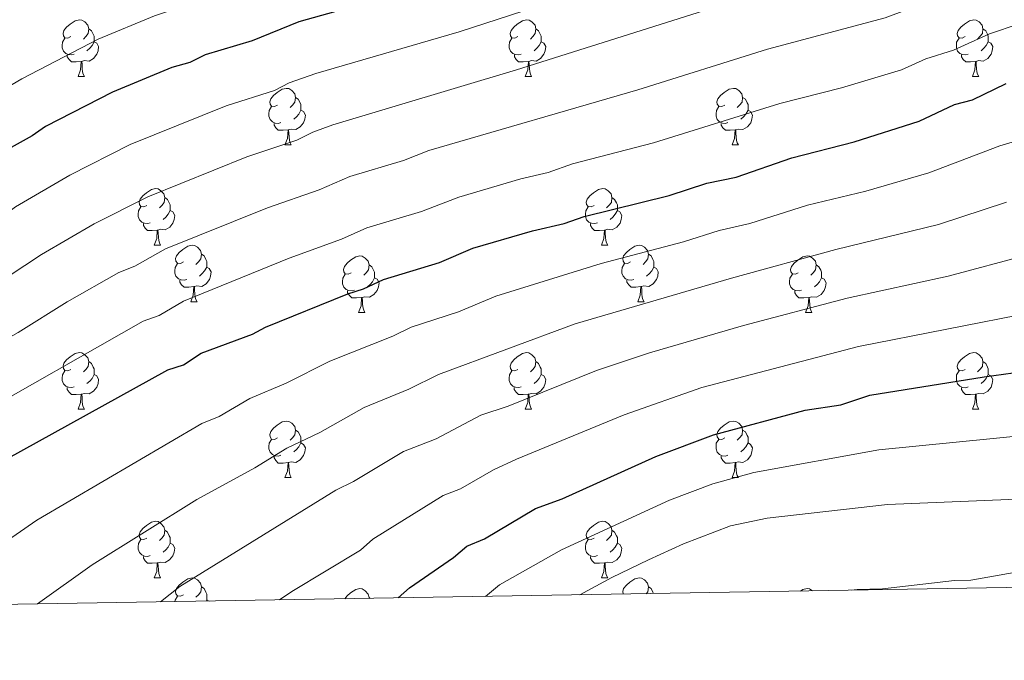
# Model space of a CAD drawing. Units: metres. Extents: x 612803 to 617307, y 4763669 to 4766714.
# Drawn here: x 614151 to 614325, y 4764075 to 4764188 of the extents above; entities that cross this region are included whole.
import ezdxf

# ---------------------------------------------------------------- set-up
doc = ezdxf.new("R2010")
doc.units = ezdxf.units.M
doc.header["$MEASUREMENT"] = 0
for name, color, linetype, lineweight in [('Nivel 36', 7, 'Continuous', 0), ('Nivel 4', 7, 'Continuous', 0), ('Nivel 5', 7, 'Continuous', 0), ('Nivel 61', 7, 'Continuous', 0), ('Nivel 63', 7, 'Continuous', 0)]:
    doc.layers.add(name, color=color, linetype=linetype, lineweight=lineweight)

msp = doc.modelspace()

# ---------------------------------------------------------------- linework, layer by layer
at = {"layer": 'Nivel 36', "color": 92, "linetype": 'Continuous', "lineweight": 0}
for p, q in [((614161.06, 4764178.43), (614162.19, 4764178.43)), ((614240.39, 4764178.43), (614241.52, 4764178.43)), ((614319.72, 4764178.43), (614320.84, 4764178.43)), ((614197.75, 4764166.29), (614198.88, 4764166.29)), ((614277.08, 4764166.29), (614278.2, 4764166.29)), ((614174.56, 4764148.52), (614175.69, 4764148.52)), ((614253.89, 4764148.52), (614255.02, 4764148.52)), ((614181.04, 4764138.48), (614182.16, 4764138.48)), ((614260.37, 4764138.48), (614261.49, 4764138.48)), ((614210.81, 4764136.58), (614211.94, 4764136.58)), ((614290.14, 4764136.58), (614291.26, 4764136.58)), ((614161.06, 4764119.44), (614162.19, 4764119.44)), ((614240.39, 4764119.44), (614241.51, 4764119.44)), ((614319.72, 4764119.43), (614320.84, 4764119.43)), ((614197.75, 4764107.3), (614198.88, 4764107.3)), ((614277.08, 4764107.3), (614278.2, 4764107.3)), ((614174.56, 4764089.53), (614175.69, 4764089.53)), ((614253.89, 4764089.53), (614255.02, 4764089.53)), ((614183.87, 4764085.65), (614184.29, 4764085.42)), ((614212.7, 4764086.03), (614212.88, 4764085.9))]:
    msp.add_line(p, q, dxfattribs=at)
at = {"layer": 'Nivel 36', "color": 92, "linetype": 'Continuous', "lineweight": 0, "flags": 128}
for points in [[(614159.76, 4764185.49), (614159.23, 4764185.22), (614158.7, 4764185.28), (614158.44, 4764185.65), (614158.38, 4764186.07), (614158.54, 4764186.59), (614159.02, 4764187.19), (614159.66, 4764187.72), (614160.56, 4764188.3), (614161.3, 4764188.46), (614161.73, 4764188.41), (614162.26, 4764188.09), (614162.79, 4764187.51), (614162.95, 4764186.87), (614162.84, 4764186.02), (614162.41, 4764185.49), (614161.99, 4764185.06)], [(614239.09, 4764185.49), (614238.56, 4764185.22), (614238.03, 4764185.28), (614237.76, 4764185.65), (614237.71, 4764186.07), (614237.87, 4764186.59), (614238.35, 4764187.19), (614238.98, 4764187.72), (614239.88, 4764188.3), (614240.63, 4764188.46), (614241.06, 4764188.41), (614241.58, 4764188.09), (614242.12, 4764187.51), (614242.28, 4764186.87), (614242.16, 4764186.02), (614241.74, 4764185.49), (614241.32, 4764185.06)], [(614318.42, 4764185.49), (614317.89, 4764185.22), (614317.36, 4764185.28), (614317.09, 4764185.65), (614317.04, 4764186.07), (614317.2, 4764186.59), (614317.68, 4764187.19), (614318.31, 4764187.72), (614319.21, 4764188.3), (614319.96, 4764188.46), (614320.38, 4764188.41), (614320.91, 4764188.09), (614321.44, 4764187.51), (614321.6, 4764186.87), (614321.49, 4764186.02), (614321.07, 4764185.49), (614320.65, 4764185.06)], [(614160.35, 4764182.41), (614159.92, 4764182.25), (614159.34, 4764182.31), (614158.86, 4764182.52), (614158.44, 4764182.94), (614158.22, 4764183.53), (614158.22, 4764183.95), (614158.28, 4764184.53), (614158.7, 4764185.22)], [(614162.95, 4764186.87), (614163.42, 4764186.55), (614163.74, 4764185.91), (614163.9, 4764185.59), (614163.9, 4764185.01), (614163.9, 4764184.59), (614163.53, 4764183.9), (614163.11, 4764183.42), (614162.63, 4764183)], [(614239.68, 4764182.41), (614239.25, 4764182.25), (614238.66, 4764182.31), (614238.19, 4764182.52), (614237.76, 4764182.94), (614237.55, 4764183.53), (614237.55, 4764183.95), (614237.6, 4764184.53), (614238.03, 4764185.22)], [(614242.28, 4764186.87), (614242.75, 4764186.55), (614243.06, 4764185.91), (614243.22, 4764185.59), (614243.22, 4764185.01), (614243.22, 4764184.59), (614242.86, 4764183.9), (614242.44, 4764183.42), (614241.96, 4764183)], [(614319, 4764182.41), (614318.58, 4764182.25), (614317.99, 4764182.31), (614317.52, 4764182.52), (614317.09, 4764182.94), (614316.88, 4764183.53), (614316.88, 4764183.95), (614316.93, 4764184.53), (614317.36, 4764185.22)], [(614321.6, 4764186.87), (614322.08, 4764186.55), (614322.39, 4764185.91), (614322.55, 4764185.59), (614322.55, 4764185.01), (614322.55, 4764184.59), (614322.18, 4764183.9), (614321.76, 4764183.42), (614321.28, 4764183)], [(614163.9, 4764184.59), (614164.35, 4764184.34), (614164.7, 4764183.72), (614164.59, 4764183), (614164.38, 4764182.36), (614163.79, 4764181.62), (614163, 4764181.14), (614162.15, 4764181.24), (614161.72, 4764181.11)], [(614243.22, 4764184.59), (614243.68, 4764184.34), (614244.02, 4764183.72), (614243.92, 4764183), (614243.7, 4764182.36), (614243.12, 4764181.62), (614242.32, 4764181.14), (614241.48, 4764181.24), (614241.04, 4764181.11)], [(614322.55, 4764184.59), (614323.01, 4764184.34), (614323.35, 4764183.72), (614323.24, 4764183), (614323.03, 4764182.36), (614322.45, 4764181.62), (614321.65, 4764181.14), (614320.8, 4764181.24), (614320.37, 4764181.11)], [(614161.61, 4764181.11), (614160.72, 4764181.03), (614159.87, 4764181.03), (614159.45, 4764181.46), (614159.13, 4764181.93), (614159.13, 4764182.25)], [(614240.94, 4764181.11), (614240.04, 4764181.03), (614239.2, 4764181.03), (614238.78, 4764181.46), (614238.46, 4764181.93), (614238.46, 4764182.25)], [(614320.26, 4764181.11), (614319.37, 4764181.03), (614318.53, 4764181.03), (614318.1, 4764181.46), (614317.78, 4764181.93), (614317.78, 4764182.25)], [(614161.06, 4764178.43), (614161.5, 4764179.59), (614161.61, 4764181.11), (614161.72, 4764181.11), (614161.75, 4764180.53), (614161.79, 4764179.84), (614161.86, 4764179.23), (614161.97, 4764178.83), (614162.19, 4764178.43)], [(614240.39, 4764178.43), (614240.82, 4764179.59), (614240.94, 4764181.11), (614241.04, 4764181.11), (614241.08, 4764180.53), (614241.12, 4764179.84), (614241.18, 4764179.23), (614241.3, 4764178.83), (614241.52, 4764178.43)], [(614319.72, 4764178.43), (614320.15, 4764179.59), (614320.26, 4764181.11), (614320.37, 4764181.11), (614320.41, 4764180.53), (614320.44, 4764179.84), (614320.51, 4764179.23), (614320.63, 4764178.83), (614320.84, 4764178.43)], [(614196.45, 4764173.35), (614195.92, 4764173.08), (614195.39, 4764173.14), (614195.13, 4764173.51), (614195.07, 4764173.93), (614195.23, 4764174.45), (614195.71, 4764175.05), (614196.35, 4764175.58), (614197.25, 4764176.16), (614197.99, 4764176.32), (614198.42, 4764176.27), (614198.95, 4764175.95), (614199.48, 4764175.37), (614199.64, 4764174.73), (614199.53, 4764173.88), (614199.1, 4764173.35), (614198.68, 4764172.92)], [(614199.64, 4764174.73), (614200.11, 4764174.41), (614200.43, 4764173.77), (614200.59, 4764173.45), (614200.59, 4764172.87), (614200.59, 4764172.45), (614200.22, 4764171.76), (614199.8, 4764171.28), (614199.32, 4764170.86)], [(614275.78, 4764173.35), (614275.25, 4764173.08), (614274.72, 4764173.14), (614274.46, 4764173.51), (614274.4, 4764173.93), (614274.56, 4764174.45), (614275.04, 4764175.05), (614275.68, 4764175.58), (614276.58, 4764176.16), (614277.32, 4764176.32), (614277.74, 4764176.27), (614278.28, 4764175.95), (614278.8, 4764175.37), (614278.96, 4764174.73), (614278.86, 4764173.88), (614278.43, 4764173.35), (614278.01, 4764172.92)], [(614278.96, 4764174.73), (614279.44, 4764174.41), (614279.76, 4764173.77), (614279.92, 4764173.45), (614279.92, 4764172.87), (614279.92, 4764172.45), (614279.54, 4764171.76), (614279.12, 4764171.28), (614278.64, 4764170.86)], [(614197.04, 4764170.27), (614196.61, 4764170.11), (614196.03, 4764170.17), (614195.55, 4764170.38), (614195.13, 4764170.8), (614194.91, 4764171.39), (614194.91, 4764171.81), (614194.97, 4764172.39), (614195.39, 4764173.08)], [(614276.36, 4764170.27), (614275.94, 4764170.11), (614275.36, 4764170.17), (614274.88, 4764170.38), (614274.46, 4764170.8), (614274.24, 4764171.39), (614274.24, 4764171.81), (614274.3, 4764172.39), (614274.72, 4764173.08)], [(614200.59, 4764172.45), (614201.04, 4764172.2), (614201.39, 4764171.58), (614201.28, 4764170.86), (614201.07, 4764170.22), (614200.48, 4764169.48), (614199.69, 4764169), (614198.84, 4764169.1), (614198.41, 4764168.97)], [(614279.92, 4764172.45), (614280.37, 4764172.2), (614280.72, 4764171.58), (614280.6, 4764170.86), (614280.4, 4764170.22), (614279.81, 4764169.48), (614279.02, 4764169), (614278.16, 4764169.1), (614277.74, 4764168.97)], [(614198.3, 4764168.97), (614197.41, 4764168.89), (614196.56, 4764168.89), (614196.14, 4764169.32), (614195.82, 4764169.79), (614195.82, 4764170.11)], [(614277.62, 4764168.97), (614276.74, 4764168.89), (614275.89, 4764168.89), (614275.46, 4764169.32), (614275.14, 4764169.79), (614275.14, 4764170.11)], [(614197.75, 4764166.29), (614198.19, 4764167.45), (614198.3, 4764168.97), (614198.41, 4764168.97), (614198.44, 4764168.39), (614198.48, 4764167.7), (614198.55, 4764167.09), (614198.66, 4764166.69), (614198.88, 4764166.29)], [(614277.08, 4764166.29), (614277.52, 4764167.45), (614277.62, 4764168.97), (614277.74, 4764168.97), (614277.77, 4764168.39), (614277.8, 4764167.7), (614277.88, 4764167.09), (614277.99, 4764166.69), (614278.2, 4764166.29)], [(614173.26, 4764155.58), (614172.74, 4764155.31), (614172.2, 4764155.37), (614171.94, 4764155.74), (614171.88, 4764156.16), (614172.04, 4764156.68), (614172.52, 4764157.28), (614173.16, 4764157.81), (614174.06, 4764158.39), (614174.8, 4764158.55), (614175.23, 4764158.5), (614175.76, 4764158.18), (614176.29, 4764157.6), (614176.45, 4764156.96), (614176.34, 4764156.11), (614175.92, 4764155.58), (614175.5, 4764155.15)], [(614252.59, 4764155.58), (614252.06, 4764155.31), (614251.53, 4764155.37), (614251.27, 4764155.74), (614251.21, 4764156.16), (614251.37, 4764156.68), (614251.85, 4764157.28), (614252.49, 4764157.81), (614253.39, 4764158.39), (614254.13, 4764158.55), (614254.56, 4764158.5), (614255.09, 4764158.18), (614255.62, 4764157.6), (614255.78, 4764156.96), (614255.67, 4764156.11), (614255.24, 4764155.58), (614254.82, 4764155.15)], [(614176.45, 4764156.96), (614176.92, 4764156.64), (614177.24, 4764156), (614177.4, 4764155.68), (614177.4, 4764155.1), (614177.4, 4764154.68), (614177.03, 4764153.99), (614176.61, 4764153.51), (614176.13, 4764153.09)], [(614255.78, 4764156.96), (614256.25, 4764156.64), (614256.57, 4764156), (614256.73, 4764155.68), (614256.73, 4764155.1), (614256.73, 4764154.68), (614256.36, 4764153.99), (614255.94, 4764153.51), (614255.46, 4764153.09)], [(614173.85, 4764152.5), (614173.42, 4764152.34), (614172.84, 4764152.4), (614172.36, 4764152.61), (614171.94, 4764153.03), (614171.72, 4764153.62), (614171.72, 4764154.04), (614171.78, 4764154.62), (614172.2, 4764155.31)], [(614177.4, 4764154.68), (614177.86, 4764154.43), (614178.2, 4764153.81), (614178.09, 4764153.09), (614177.88, 4764152.45), (614177.3, 4764151.71), (614176.5, 4764151.23), (614175.65, 4764151.33), (614175.22, 4764151.2)], [(614253.18, 4764152.5), (614252.75, 4764152.34), (614252.17, 4764152.4), (614251.69, 4764152.61), (614251.27, 4764153.03), (614251.05, 4764153.62), (614251.05, 4764154.04), (614251.11, 4764154.62), (614251.53, 4764155.31)], [(614256.73, 4764154.68), (614257.18, 4764154.43), (614257.53, 4764153.81), (614257.42, 4764153.09), (614257.21, 4764152.45), (614256.62, 4764151.71), (614255.83, 4764151.23), (614254.98, 4764151.33), (614254.55, 4764151.2)], [(614175.11, 4764151.2), (614174.22, 4764151.12), (614173.38, 4764151.12), (614172.95, 4764151.55), (614172.63, 4764152.02), (614172.63, 4764152.34)], [(614254.44, 4764151.2), (614253.55, 4764151.12), (614252.7, 4764151.12), (614252.28, 4764151.55), (614251.96, 4764152.02), (614251.96, 4764152.34)], [(614174.56, 4764148.52), (614175, 4764149.68), (614175.11, 4764151.2), (614175.22, 4764151.2), (614175.26, 4764150.62), (614175.29, 4764149.93), (614175.36, 4764149.32), (614175.48, 4764148.92), (614175.69, 4764148.52)], [(614253.89, 4764148.52), (614254.33, 4764149.68), (614254.44, 4764151.2), (614254.55, 4764151.2), (614254.58, 4764150.62), (614254.62, 4764149.93), (614254.69, 4764149.32), (614254.8, 4764148.92), (614255.02, 4764148.52)], [(614179.74, 4764145.54), (614179.21, 4764145.28), (614178.68, 4764145.33), (614178.42, 4764145.7), (614178.36, 4764146.13), (614178.52, 4764146.65), (614179, 4764147.24), (614179.64, 4764147.77), (614180.54, 4764148.36), (614181.28, 4764148.52), (614181.7, 4764148.46), (614182.24, 4764148.15), (614182.76, 4764147.56), (614182.92, 4764146.92), (614182.82, 4764146.07), (614182.39, 4764145.54), (614181.97, 4764145.12)], [(614259.07, 4764145.54), (614258.54, 4764145.28), (614258.01, 4764145.33), (614257.74, 4764145.7), (614257.69, 4764146.13), (614257.85, 4764146.65), (614258.33, 4764147.24), (614258.96, 4764147.77), (614259.86, 4764148.36), (614260.61, 4764148.52), (614261.03, 4764148.46), (614261.56, 4764148.15), (614262.09, 4764147.56), (614262.25, 4764146.92), (614262.14, 4764146.07), (614261.72, 4764145.54), (614261.3, 4764145.12)], [(614182.92, 4764146.92), (614183.4, 4764146.61), (614183.72, 4764145.97), (614183.88, 4764145.65), (614183.88, 4764145.07), (614183.88, 4764144.64), (614183.5, 4764143.95), (614183.08, 4764143.47), (614182.6, 4764143.05)], [(614262.25, 4764146.92), (614262.73, 4764146.61), (614263.04, 4764145.97), (614263.2, 4764145.65), (614263.2, 4764145.07), (614263.2, 4764144.64), (614262.83, 4764143.95), (614262.41, 4764143.47), (614261.93, 4764143.05)], [(614180.32, 4764142.46), (614179.9, 4764142.3), (614179.32, 4764142.36), (614178.84, 4764142.57), (614178.42, 4764143), (614178.2, 4764143.58), (614178.2, 4764144), (614178.26, 4764144.59), (614178.68, 4764145.28)], [(614209.51, 4764143.64), (614208.98, 4764143.37), (614208.45, 4764143.43), (614208.19, 4764143.8), (614208.13, 4764144.22), (614208.29, 4764144.74), (614208.77, 4764145.34), (614209.41, 4764145.87), (614210.31, 4764146.45), (614211.05, 4764146.61), (614211.48, 4764146.56), (614212.01, 4764146.24), (614212.54, 4764145.66), (614212.7, 4764145.02), (614212.59, 4764144.17), (614212.16, 4764143.64), (614211.74, 4764143.21)], [(614212.7, 4764145.02), (614213.17, 4764144.7), (614213.49, 4764144.06), (614213.65, 4764143.74), (614213.65, 4764143.16), (614213.65, 4764142.74), (614213.28, 4764142.05), (614212.86, 4764141.57), (614212.38, 4764141.15)], [(614259.65, 4764142.46), (614259.23, 4764142.3), (614258.64, 4764142.36), (614258.17, 4764142.57), (614257.74, 4764143), (614257.53, 4764143.58), (614257.53, 4764144), (614257.58, 4764144.59), (614258.01, 4764145.28)], [(614288.84, 4764143.64), (614288.31, 4764143.37), (614287.78, 4764143.43), (614287.51, 4764143.8), (614287.46, 4764144.22), (614287.62, 4764144.74), (614288.1, 4764145.34), (614288.73, 4764145.87), (614289.63, 4764146.45), (614290.38, 4764146.61), (614290.8, 4764146.56), (614291.33, 4764146.24), (614291.86, 4764145.66), (614292.02, 4764145.02), (614291.91, 4764144.17), (614291.49, 4764143.64), (614291.07, 4764143.21)], [(614292.02, 4764145.02), (614292.5, 4764144.7), (614292.81, 4764144.06), (614292.97, 4764143.74), (614292.97, 4764143.16), (614292.97, 4764142.74), (614292.6, 4764142.05), (614292.18, 4764141.57), (614291.7, 4764141.15)], [(614183.88, 4764144.64), (614184.33, 4764144.39), (614184.68, 4764143.78), (614184.56, 4764143.05), (614184.36, 4764142.41), (614183.77, 4764141.67), (614182.98, 4764141.19), (614182.12, 4764141.3), (614181.7, 4764141.17)], [(614210.1, 4764140.56), (614209.67, 4764140.4), (614209.09, 4764140.46), (614208.61, 4764140.67), (614208.19, 4764141.09), (614207.97, 4764141.68), (614207.97, 4764142.1), (614208.03, 4764142.68), (614208.45, 4764143.37)], [(614263.2, 4764144.64), (614263.66, 4764144.39), (614264, 4764143.78), (614263.89, 4764143.05), (614263.68, 4764142.41), (614263.1, 4764141.67), (614262.3, 4764141.19), (614261.45, 4764141.3), (614261.02, 4764141.17)], [(614289.42, 4764140.56), (614289, 4764140.4), (614288.41, 4764140.46), (614287.94, 4764140.67), (614287.51, 4764141.09), (614287.3, 4764141.68), (614287.3, 4764142.1), (614287.35, 4764142.68), (614287.78, 4764143.37)], [(614181.58, 4764141.17), (614180.7, 4764141.08), (614179.85, 4764141.08), (614179.42, 4764141.51), (614179.1, 4764141.99), (614179.1, 4764142.3)], [(614213.65, 4764142.74), (614214.1, 4764142.49), (614214.45, 4764141.87), (614214.34, 4764141.15), (614214.13, 4764140.51), (614213.54, 4764139.77), (614212.75, 4764139.29), (614211.9, 4764139.39), (614211.47, 4764139.26)], [(614260.91, 4764141.17), (614260.02, 4764141.08), (614259.18, 4764141.08), (614258.75, 4764141.51), (614258.43, 4764141.99), (614258.43, 4764142.3)], [(614292.97, 4764142.74), (614293.43, 4764142.49), (614293.77, 4764141.87), (614293.66, 4764141.15), (614293.45, 4764140.51), (614292.87, 4764139.77), (614292.07, 4764139.29), (614291.22, 4764139.39), (614290.79, 4764139.26)], [(614181.04, 4764138.48), (614181.48, 4764139.64), (614181.58, 4764141.17), (614181.7, 4764141.17), (614181.73, 4764140.58), (614181.76, 4764139.9), (614181.84, 4764139.28), (614181.95, 4764138.88), (614182.16, 4764138.48)], [(614211.36, 4764139.26), (614210.47, 4764139.18), (614209.62, 4764139.18), (614209.2, 4764139.61), (614208.88, 4764140.08), (614208.88, 4764140.4)], [(614260.37, 4764138.48), (614260.8, 4764139.64), (614260.91, 4764141.17), (614261.02, 4764141.17), (614261.06, 4764140.58), (614261.09, 4764139.9), (614261.16, 4764139.28), (614261.28, 4764138.88), (614261.49, 4764138.48)], [(614290.68, 4764139.26), (614289.79, 4764139.18), (614288.95, 4764139.18), (614288.52, 4764139.61), (614288.2, 4764140.08), (614288.2, 4764140.4)], [(614210.81, 4764136.58), (614211.25, 4764137.74), (614211.36, 4764139.26), (614211.47, 4764139.26), (614211.5, 4764138.68), (614211.54, 4764137.99), (614211.61, 4764137.38), (614211.72, 4764136.98), (614211.94, 4764136.58)], [(614290.14, 4764136.58), (614290.57, 4764137.74), (614290.68, 4764139.26), (614290.79, 4764139.26), (614290.83, 4764138.68), (614290.86, 4764137.99), (614290.93, 4764137.38), (614291.05, 4764136.98), (614291.26, 4764136.58)], [(614159.76, 4764126.5), (614159.23, 4764126.23), (614158.7, 4764126.29), (614158.44, 4764126.66), (614158.38, 4764127.08), (614158.54, 4764127.6), (614159.02, 4764128.2), (614159.66, 4764128.73), (614160.56, 4764129.31), (614161.3, 4764129.47), (614161.73, 4764129.42), (614162.26, 4764129.1), (614162.79, 4764128.52), (614162.95, 4764127.88), (614162.84, 4764127.03), (614162.41, 4764126.5), (614161.99, 4764126.07)], [(614239.09, 4764126.5), (614238.56, 4764126.23), (614238.03, 4764126.28), (614237.76, 4764126.66), (614237.71, 4764127.08), (614237.87, 4764127.6), (614238.35, 4764128.2), (614238.98, 4764128.72), (614239.88, 4764129.31), (614240.63, 4764129.47), (614241.05, 4764129.42), (614241.58, 4764129.1), (614242.11, 4764128.52), (614242.27, 4764127.88), (614242.16, 4764127.02), (614241.74, 4764126.5), (614241.32, 4764126.07)], [(614318.42, 4764126.49), (614317.89, 4764126.23), (614317.36, 4764126.28), (614317.09, 4764126.65), (614317.04, 4764127.08), (614317.2, 4764127.6), (614317.68, 4764128.19), (614318.31, 4764128.72), (614319.21, 4764129.31), (614319.96, 4764129.47), (614320.38, 4764129.41), (614320.91, 4764129.1), (614321.44, 4764128.51), (614321.6, 4764127.87), (614321.49, 4764127.02), (614321.07, 4764126.49), (614320.64, 4764126.07)], [(614162.95, 4764127.88), (614163.42, 4764127.56), (614163.74, 4764126.92), (614163.9, 4764126.6), (614163.9, 4764126.02), (614163.9, 4764125.6), (614163.53, 4764124.91), (614163.11, 4764124.43), (614162.63, 4764124.01)], [(614242.27, 4764127.88), (614242.75, 4764127.56), (614243.06, 4764126.92), (614243.22, 4764126.6), (614243.22, 4764126.02), (614243.22, 4764125.6), (614242.85, 4764124.9), (614242.43, 4764124.42), (614241.95, 4764124)], [(614321.6, 4764127.87), (614322.08, 4764127.56), (614322.39, 4764126.92), (614322.55, 4764126.6), (614322.55, 4764126.02), (614322.55, 4764125.59), (614322.18, 4764124.9), (614321.76, 4764124.42), (614321.28, 4764124)], [(614160.35, 4764123.42), (614159.92, 4764123.26), (614159.34, 4764123.32), (614158.86, 4764123.53), (614158.44, 4764123.95), (614158.22, 4764124.54), (614158.22, 4764124.96), (614158.28, 4764125.54), (614158.7, 4764126.23)], [(614239.67, 4764123.42), (614239.25, 4764123.26), (614238.66, 4764123.32), (614238.19, 4764123.52), (614237.76, 4764123.95), (614237.55, 4764124.54), (614237.55, 4764124.96), (614237.6, 4764125.54), (614238.03, 4764126.23)], [(614319, 4764123.41), (614318.58, 4764123.25), (614317.99, 4764123.31), (614317.52, 4764123.52), (614317.09, 4764123.95), (614316.88, 4764124.53), (614316.88, 4764124.95), (614316.93, 4764125.54), (614317.36, 4764126.23)], [(614163.9, 4764125.6), (614164.35, 4764125.35), (614164.7, 4764124.73), (614164.59, 4764124.01), (614164.38, 4764123.37), (614163.79, 4764122.63), (614163, 4764122.15), (614162.15, 4764122.25), (614161.72, 4764122.12)], [(614243.22, 4764125.6), (614243.68, 4764125.34), (614244.02, 4764124.73), (614243.91, 4764124), (614243.7, 4764123.36), (614243.12, 4764122.62), (614242.32, 4764122.14), (614241.47, 4764122.25), (614241.04, 4764122.12)], [(614322.55, 4764125.59), (614323, 4764125.34), (614323.35, 4764124.73), (614323.24, 4764124), (614323.03, 4764123.36), (614322.44, 4764122.62), (614321.65, 4764122.14), (614320.8, 4764122.25), (614320.37, 4764122.12)], [(614161.61, 4764122.12), (614160.72, 4764122.04), (614159.87, 4764122.04), (614159.45, 4764122.47), (614159.13, 4764122.94), (614159.13, 4764123.26)], [(614240.93, 4764122.12), (614240.04, 4764122.04), (614239.2, 4764122.04), (614238.77, 4764122.46), (614238.45, 4764122.94), (614238.45, 4764123.26)], [(614320.26, 4764122.12), (614319.37, 4764122.03), (614318.52, 4764122.03), (614318.1, 4764122.46), (614317.78, 4764122.94), (614317.78, 4764123.25)], [(614161.06, 4764119.44), (614161.5, 4764120.6), (614161.61, 4764122.12), (614161.72, 4764122.12), (614161.75, 4764121.54), (614161.79, 4764120.85), (614161.86, 4764120.24), (614161.97, 4764119.84), (614162.19, 4764119.44)], [(614240.39, 4764119.44), (614240.82, 4764120.6), (614240.93, 4764122.12), (614241.04, 4764122.12), (614241.08, 4764121.54), (614241.11, 4764120.85), (614241.18, 4764120.24), (614241.3, 4764119.84), (614241.51, 4764119.44)], [(614319.72, 4764119.43), (614320.15, 4764120.59), (614320.26, 4764122.12), (614320.37, 4764122.12), (614320.4, 4764121.53), (614320.44, 4764120.85), (614320.51, 4764120.23), (614320.62, 4764119.83), (614320.84, 4764119.43)], [(614196.45, 4764114.36), (614195.92, 4764114.09), (614195.39, 4764114.14), (614195.13, 4764114.52), (614195.07, 4764114.94), (614195.23, 4764115.46), (614195.71, 4764116.06), (614196.35, 4764116.58), (614197.25, 4764117.17), (614197.99, 4764117.33), (614198.42, 4764117.28), (614198.95, 4764116.96), (614199.48, 4764116.38), (614199.64, 4764115.74), (614199.53, 4764114.88), (614199.1, 4764114.36), (614198.68, 4764113.93)], [(614275.78, 4764114.36), (614275.25, 4764114.09), (614274.72, 4764114.14), (614274.45, 4764114.52), (614274.4, 4764114.94), (614274.56, 4764115.46), (614275.04, 4764116.06), (614275.67, 4764116.58), (614276.57, 4764117.17), (614277.32, 4764117.33), (614277.74, 4764117.28), (614278.27, 4764116.96), (614278.8, 4764116.38), (614278.96, 4764115.74), (614278.85, 4764114.88), (614278.43, 4764114.36), (614278.01, 4764113.93)], [(614199.64, 4764115.74), (614200.11, 4764115.42), (614200.43, 4764114.78), (614200.59, 4764114.46), (614200.59, 4764113.88), (614200.59, 4764113.46), (614200.22, 4764112.76), (614199.8, 4764112.28), (614199.32, 4764111.86)], [(614278.96, 4764115.74), (614279.44, 4764115.42), (614279.75, 4764114.78), (614279.91, 4764114.46), (614279.91, 4764113.88), (614279.91, 4764113.46), (614279.54, 4764112.76), (614279.12, 4764112.28), (614278.64, 4764111.86)], [(614197.04, 4764111.28), (614196.61, 4764111.12), (614196.03, 4764111.18), (614195.55, 4764111.38), (614195.13, 4764111.81), (614194.91, 4764112.4), (614194.91, 4764112.82), (614194.97, 4764113.4), (614195.39, 4764114.09)], [(614276.36, 4764111.28), (614275.94, 4764111.12), (614275.35, 4764111.18), (614274.88, 4764111.38), (614274.45, 4764111.81), (614274.24, 4764112.4), (614274.24, 4764112.82), (614274.29, 4764113.4), (614274.72, 4764114.09)], [(614200.59, 4764113.46), (614201.04, 4764113.2), (614201.39, 4764112.59), (614201.28, 4764111.86), (614201.07, 4764111.22), (614200.48, 4764110.48), (614199.69, 4764110), (614198.84, 4764110.11), (614198.41, 4764109.98)], [(614279.91, 4764113.46), (614280.37, 4764113.2), (614280.71, 4764112.59), (614280.6, 4764111.86), (614280.39, 4764111.22), (614279.81, 4764110.48), (614279.01, 4764110), (614278.16, 4764110.11), (614277.73, 4764109.98)], [(614198.3, 4764109.98), (614197.41, 4764109.9), (614196.56, 4764109.9), (614196.14, 4764110.32), (614195.82, 4764110.8), (614195.82, 4764111.12)], [(614277.62, 4764109.98), (614276.73, 4764109.9), (614275.89, 4764109.9), (614275.46, 4764110.32), (614275.14, 4764110.8), (614275.14, 4764111.12)], [(614197.75, 4764107.3), (614198.19, 4764108.46), (614198.3, 4764109.98), (614198.41, 4764109.98), (614198.44, 4764109.4), (614198.48, 4764108.71), (614198.55, 4764108.1), (614198.66, 4764107.7), (614198.88, 4764107.3)], [(614277.08, 4764107.3), (614277.51, 4764108.46), (614277.62, 4764109.98), (614277.73, 4764109.98), (614277.77, 4764109.4), (614277.8, 4764108.71), (614277.87, 4764108.1), (614277.99, 4764107.7), (614278.2, 4764107.3)], [(614173.26, 4764096.59), (614172.73, 4764096.32), (614172.2, 4764096.38), (614171.94, 4764096.75), (614171.88, 4764097.17), (614172.04, 4764097.69), (614172.52, 4764098.29), (614173.16, 4764098.82), (614174.06, 4764099.4), (614174.8, 4764099.56), (614175.23, 4764099.51), (614175.76, 4764099.19), (614176.29, 4764098.61), (614176.45, 4764097.97), (614176.34, 4764097.12), (614175.91, 4764096.59), (614175.49, 4764096.16)], [(614252.59, 4764096.59), (614252.06, 4764096.32), (614251.53, 4764096.38), (614251.27, 4764096.75), (614251.21, 4764097.17), (614251.37, 4764097.69), (614251.85, 4764098.29), (614252.49, 4764098.82), (614253.39, 4764099.4), (614254.13, 4764099.56), (614254.56, 4764099.51), (614255.09, 4764099.19), (614255.62, 4764098.61), (614255.78, 4764097.97), (614255.67, 4764097.12), (614255.24, 4764096.59), (614254.82, 4764096.16)], [(614176.45, 4764097.97), (614176.92, 4764097.65), (614177.24, 4764097.01), (614177.4, 4764096.69), (614177.4, 4764096.11), (614177.4, 4764095.69), (614177.03, 4764095), (614176.61, 4764094.52), (614176.13, 4764094.1)], [(614255.78, 4764097.97), (614256.25, 4764097.65), (614256.57, 4764097.01), (614256.73, 4764096.69), (614256.73, 4764096.11), (614256.73, 4764095.69), (614256.36, 4764095), (614255.94, 4764094.52), (614255.46, 4764094.1)], [(614173.85, 4764093.51), (614173.42, 4764093.35), (614172.84, 4764093.41), (614172.36, 4764093.62), (614171.94, 4764094.04), (614171.72, 4764094.63), (614171.72, 4764095.05), (614171.78, 4764095.63), (614172.2, 4764096.32)], [(614253.18, 4764093.51), (614252.75, 4764093.35), (614252.17, 4764093.41), (614251.69, 4764093.62), (614251.27, 4764094.04), (614251.05, 4764094.63), (614251.05, 4764095.05), (614251.11, 4764095.63), (614251.53, 4764096.32)], [(614177.4, 4764095.69), (614177.85, 4764095.44), (614178.2, 4764094.82), (614178.09, 4764094.1), (614177.88, 4764093.46), (614177.29, 4764092.72), (614176.5, 4764092.24), (614175.65, 4764092.34), (614175.22, 4764092.21)], [(614256.73, 4764095.69), (614257.18, 4764095.44), (614257.53, 4764094.82), (614257.42, 4764094.1), (614257.21, 4764093.46), (614256.62, 4764092.72), (614255.83, 4764092.24), (614254.98, 4764092.34), (614254.55, 4764092.21)], [(614175.11, 4764092.21), (614174.22, 4764092.13), (614173.37, 4764092.13), (614172.95, 4764092.56), (614172.63, 4764093.03), (614172.63, 4764093.35)], [(614254.44, 4764092.21), (614253.55, 4764092.13), (614252.7, 4764092.13), (614252.28, 4764092.56), (614251.96, 4764093.03), (614251.96, 4764093.35)], [(614174.56, 4764089.53), (614175, 4764090.69), (614175.11, 4764092.21), (614175.22, 4764092.21), (614175.25, 4764091.63), (614175.29, 4764090.94), (614175.36, 4764090.33), (614175.47, 4764089.93), (614175.69, 4764089.53)], [(614253.89, 4764089.53), (614254.33, 4764090.69), (614254.44, 4764092.21), (614254.55, 4764092.21), (614254.58, 4764091.63), (614254.62, 4764090.94), (614254.69, 4764090.33), (614254.8, 4764089.93), (614255.02, 4764089.53)], [(614179.74, 4764086.55), (614179.21, 4764086.29), (614178.68, 4764086.34), (614178.41, 4764086.71), (614178.36, 4764087.14), (614178.52, 4764087.66), (614179, 4764088.25), (614179.63, 4764088.78), (614180.53, 4764089.37), (614181.28, 4764089.53), (614181.7, 4764089.47), (614182.23, 4764089.16), (614182.76, 4764088.57), (614182.92, 4764087.93), (614182.81, 4764087.08), (614182.39, 4764086.55), (614181.97, 4764086.13)], [(614257.78, 4764086.66), (614257.74, 4764086.71), (614257.69, 4764087.14), (614257.85, 4764087.66), (614258.33, 4764088.25), (614258.96, 4764088.78), (614259.86, 4764089.37), (614260.61, 4764089.53), (614261.03, 4764089.47), (614261.56, 4764089.16), (614262.09, 4764088.57), (614262.25, 4764087.93), (614262.14, 4764087.08), (614261.86, 4764086.73)], [(614182.92, 4764087.93), (614183.4, 4764087.62), (614183.71, 4764086.98), (614183.87, 4764086.66), (614183.87, 4764086.08), (614183.87, 4764085.65), (614183.75, 4764085.41)], [(614208.35, 4764085.83), (614208.77, 4764086.35), (614209.41, 4764086.88), (614210.31, 4764087.46), (614211.05, 4764087.62), (614211.48, 4764087.57), (614212.01, 4764087.25), (614212.54, 4764086.67), (614212.7, 4764086.03), (614212.68, 4764085.9)], [(614262.25, 4764087.93), (614262.73, 4764087.62), (614263.04, 4764086.98), (614263.15, 4764086.75)], [(614289.22, 4764087.19), (614289.63, 4764087.46), (614290.38, 4764087.62), (614290.8, 4764087.57), (614291.33, 4764087.25), (614291.35, 4764087.23)], [(614178.23, 4764085.32), (614178.25, 4764085.6), (614178.68, 4764086.29)]]:
    msp.add_lwpolyline(points, dxfattribs=at)
at = {"layer": 'Nivel 4', "color": 36, "linetype": 'Continuous', "lineweight": 30, "flags": 128}
for points, elevation in [([(614284.14, 4764213.94), (614273.44, 4764211.3), (614226.04, 4764195.37), (614200.24, 4764188.11), (614191.95, 4764184.74), (614183.62, 4764182.27), (614180.88, 4764180.9), (614177.71, 4764180.03), (614167.14, 4764175.62), (614155.24, 4764169.55), (614152.88, 4764167.9), (614145.41, 4764163.75), (614141.41, 4764160.67), (614138.73, 4764159.21), (614136.39, 4764157.17), (614117.89, 4764147.18), (614111.14, 4764142.05), (614107.3, 4764139.76), (614086.99, 4764122.99), (614075.79, 4764113), (614066.85, 4764104.26), (614058.24, 4764095.18), (614047.85, 4764083.12)], 825), ([(614148.09, 4764110.44), (614176.97, 4764126.42), (614179.74, 4764127.28), (614182.88, 4764129.35), (614191.97, 4764132.74), (614194.33, 4764133.99), (614208.94, 4764139.9), (614211.71, 4764140.76), (614215.26, 4764142.44), (614225.16, 4764145.46), (614231.08, 4764147.98), (614241.67, 4764151.09), (614247.32, 4764152.34), (614250.87, 4764153.61), (614265.9, 4764157.32), (614272.62, 4764159.5), (614277.81, 4764160.6), (614287.7, 4764164.02), (614298.77, 4764166.86), (614310.26, 4764170.51), (614316.57, 4764173.44), (614319.74, 4764174.31), (614325.7, 4764177.17)], 850), ([(614217.85, 4764085.99), (614219.83, 4764087.77), (614227.68, 4764093.13), (614230.03, 4764095.18), (614233.18, 4764096.44), (614242.23, 4764101.83), (614246.93, 4764103.52), (614263.54, 4764111.08), (614273.81, 4764114.9), (614290.05, 4764119.26), (614296.4, 4764120.2), (614301.55, 4764121.91), (614321.8, 4764125.16), (614332.12, 4764126.6)], 875)]:
    msp.add_lwpolyline(points, dxfattribs=dict(at, elevation=elevation))
at = {"layer": 'Nivel 5', "color": 36, "linetype": 'Continuous', "lineweight": 0, "flags": 128}
for points, elevation in [([(614038.58, 4764082.96), (614049.47, 4764095.98), (614060.02, 4764107.43), (614070.94, 4764118.11), (614082.48, 4764128.78), (614103.24, 4764147.03), (614106.31, 4764148.85), (614113.82, 4764154.99), (614130.76, 4764164.52), (614133.4, 4764166.8), (614135.93, 4764168.29), (614140.74, 4764171.96), (614151.07, 4764178.04), (614164.6, 4764185.03), (614174.62, 4764189.2), (614186.41, 4764193.18), (614193.54, 4764195.98), (614216.55, 4764202.57), (614228.5, 4764206.59), (614242.61, 4764209.9), (614294.15, 4764224), (614318.57, 4764233.3), (614336.3, 4764241.5)], 820), ([(614326, 4764217.01), (614314.62, 4764212.7), (614311.77, 4764212.13), (614306.9, 4764209.9), (614296.29, 4764206.66), (614276.59, 4764201.94), (614228.69, 4764186.37), (614203.25, 4764178.98), (614198.5, 4764177.28), (614195.9, 4764175.94), (614187.3, 4764173.24), (614170.29, 4764166.37), (614159.58, 4764160.93), (614149.97, 4764155.31), (614145.92, 4764152.38), (614143.32, 4764150.96), (614141.01, 4764149.08), (614123.08, 4764139.3), (614116.42, 4764134.4), (614112.5, 4764132.02), (614091.03, 4764114.41), (614077.62, 4764101.6), (614064.62, 4764087.84), (614060.88, 4764083.34)], 830), ([(614329.47, 4764208.44), (614308.71, 4764200.53), (614300.97, 4764197.88), (614278.78, 4764192.24), (614238.82, 4764179.59), (614206.25, 4764169.84), (614202.69, 4764168.57), (614199.86, 4764167.15), (614190.97, 4764164.2), (614173.44, 4764157.11), (614163.93, 4764152.3), (614154.53, 4764146.88), (614145.62, 4764141), (614128.27, 4764131.42), (614117.71, 4764124.27), (614098.83, 4764109.12), (614084.8, 4764095.45), (614074.22, 4764084.32), (614073.62, 4764083.56)], 835), ([(614330.1, 4764199), (614321.72, 4764195.44), (614318.73, 4764194.65), (614315.17, 4764192.99), (614304.24, 4764188.81), (614283.36, 4764183.27), (614260.38, 4764176.05), (614223.29, 4764165.31)], 840), ([(614328.05, 4764187.76), (614322.77, 4764186), (614316.35, 4764183.12), (614311.46, 4764181.56), (614307.17, 4764179.63), (614296.5, 4764176.41), (614285.53, 4764173.64), (614263.14, 4764166.68), (614248.75, 4764162.92), (614244.48, 4764161.42), (614239.61, 4764160.3), (614228.62, 4764157.05), (614221.96, 4764154.49), (614212.26, 4764151.57), (614207.76, 4764149.56), (614198.53, 4764146.21), (614179.73, 4764138.6), (614175.44, 4764136.04), (614172.62, 4764135.05), (614141.4, 4764117.32), (614128.12, 4764108.78), (614120.02, 4764102.88), (614110.66, 4764095.25), (614100.18, 4764084)], 845), ([(614132.1, 4764084.54), (614133.97, 4764086.11), (614153.73, 4764099.79), (614183.01, 4764116.92), (614186.07, 4764118.15), (614191.52, 4764121.31), (614197.96, 4764124.03), (614205.74, 4764127.96), (614216.87, 4764132.41), (614220.14, 4764134.01), (614228.57, 4764136.73), (614235.16, 4764139.5), (614253.87, 4764145.28), (614268.45, 4764149.1), (614274.79, 4764151.1), (614280.26, 4764152.34), (614290.47, 4764155.6), (614300.8, 4764158.11), (614311.98, 4764161.34), (614324.6, 4764166.11), (614335.12, 4764169.28)], 855), ([(614223.29, 4764165.31), (614218.77, 4764163.52), (614209.25, 4764160.71), (614203.81, 4764158.35), (614194.64, 4764155.16), (614176.58, 4764147.86), (614171.14, 4764144.8), (614168.28, 4764143.67), (614159.09, 4764138.45), (614150.44, 4764133.02), (614133.81, 4764123.76), (614122.92, 4764116.52), (614114.93, 4764110.52), (614104.75, 4764102.18), (614091.28, 4764088.6), (614086.78, 4764083.78)], 840), ([(614325.76, 4764156.13), (614313.69, 4764152.18), (614295.52, 4764147.76), (614276.96, 4764142.7), (614249.24, 4764134.55), (614225.01, 4764125.58), (614219.74, 4764123.02), (614211.82, 4764119.76), (614203.94, 4764115.32), (614198.1, 4764112.52), (614192.39, 4764109.02), (614182.12, 4764103.44), (614163.56, 4764091.86), (614153.85, 4764084.91)], 860), ([(614329.55, 4764146.83), (614315.4, 4764143.02), (614297.53, 4764139.15), (614279.13, 4764134.3), (614262.43, 4764129.44), (614253.02, 4764126.28), (614237.34, 4764119.99), (614232.53, 4764118.4), (614224.6, 4764114.17), (614218.81, 4764111.94), (614209.93, 4764106.6), (614206.81, 4764105.06), (614179.11, 4764088.01), (614175.68, 4764085.28)], 865), ([(614330.84, 4764136.71), (614299.54, 4764130.53), (614271.74, 4764123.27), (614257.95, 4764118.46), (614238.81, 4764110.56), (614234.75, 4764108.71), (614228.89, 4764105.31), (614225.81, 4764104.12), (614213.32, 4764096.41), (614211.14, 4764094.45), (614198.99, 4764087.12), (614196.78, 4764085.63)], 870), ([(614383.52, 4764124.62), (614380.98, 4764123.17), (614376.96, 4764120.19), (614369.64, 4764116.12), (614350.98, 4764108.52), (614346.06, 4764107.62), (614339.99, 4764105.58), (614331.9, 4764103.69), (614304.69, 4764102.52), (614283.33, 4764100.1), (614276.78, 4764098.75), (614268.49, 4764095.58), (614262.28, 4764092.74), (614255.77, 4764089.61), (614250.08, 4764086.53)], 885), ([(614330.56, 4764114.94), (614303.12, 4764112.22), (614280.97, 4764108.2), (614273.67, 4764106.22), (614266.01, 4764103.33), (614246.8, 4764094.53), (614235.82, 4764088.32), (614233.32, 4764086.25)], 880), ([(614331.17, 4764091.18), (614319.46, 4764089.13), (614316.57, 4764089.06), (614303.75, 4764087.57), (614299.27, 4764087.47), (614298.21, 4764087.34)], 890)]:
    msp.add_lwpolyline(points, dxfattribs=dict(at, elevation=elevation))
at = {"layer": 'Nivel 61', "color": 250, "linetype": 'Continuous', "lineweight": 0}
msp.add_3dface([(613733.58, 4764077.82), (613695.1, 4766391.36), (617089.08, 4766448.6), (617128.69, 4764135.1)], dxfattribs=at)
at = {"layer": 'Nivel 63', "color": 7, "linetype": 'Continuous', "lineweight": 0}
msp.add_3dface([(612853.05, 4763669.09), (612802.98, 4766638.67), (617257.33, 4766713.83), (617307.41, 4763744.24)], dxfattribs=at)

doc.saveas('drawing.dxf')
